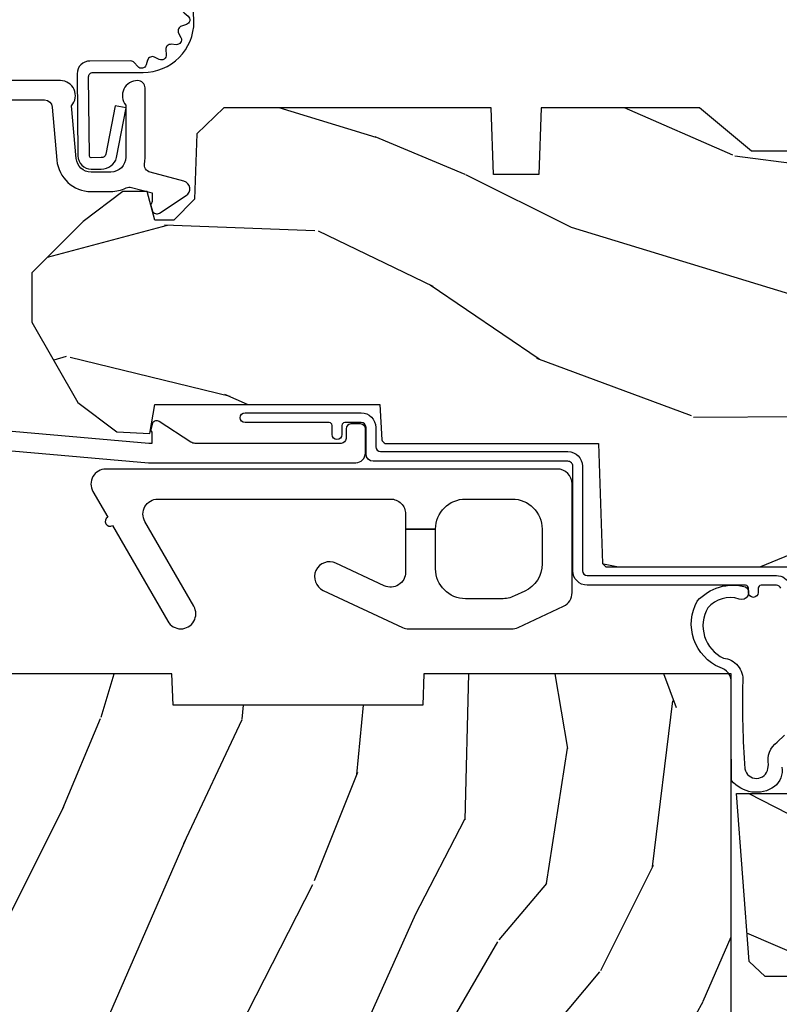
# Model space of a CAD drawing. Units: inches. Extents: x 2 to 160, y 1 to 67.
# Drawn here: x 77 to 78, y 34 to 36 of the extents above; entities that cross this region are included whole.
import ezdxf

# ---------------------------------------------------------------- set-up
doc = ezdxf.new("R2010")
doc.units = ezdxf.units.IN
doc.header["$MEASUREMENT"] = 0
doc.layers.add('ZP-ANNO-NPLT', color=7, linetype='Continuous', plot=False)
for name, color, linetype in [('ZP-SECT-ACCS', 165, 'Continuous'), ('ZP-SECT-ALUM', 63, 'Continuous'), ('ZP-SECT-HDWR', 53, 'Continuous'), ('ZP-SECT-WDHA', 11, 'Continuous'), ('ZP-SECT-WOOD', 104, 'Continuous'), ('ZP-SECT-WSTP', 40, 'Continuous')]:
    doc.layers.add(name, color=color, linetype=linetype)

# ---------------------------------------------------------------- blocks, each defined once
blk = doc.blocks.new('WIA- 42G7 Foldout Blue Fin CM')
at = {"layer": 'ZP-ANNO-NPLT'}
blk.add_point((0, 0), dxfattribs=at)
at = {"layer": 'ZP-SECT-ACCS'}
blk.add_lwpolyline([(1.279897535900091, 0.3237062745886874, -0.08026477305532967), (1.280711643961695, 0.3287449932782067), (1.307820092886686, 0.4718045562444217, 0.1615704533000932), (1.307820092895554, 0.4966832298093209), (1.259796169620472, 0.6042051741736998, -0.1615704533001526), (1.259796169620586, 0.614282611567063), (1.307820092890097, 0.7218045559357336, 0.1615704533000934), (1.307820092899078, 0.7466832295006327), (1.259796169623996, 0.8542051741736998, -0.1615704533001683), (1.25979616962411, 0.864282611567063), (1.288298125408687, 0.9718045562037787, 0.09588515595080674), (1.290232061560118, 0.9866912993722963), (1.290232061560118, 1.211730924466053, 1.001822893294183), (1.242329861484677, 1.208669619869937), (1.242091026473076, 1.109243892746264), (1.265540415659302, 1.110785368270768), (1.265779250670903, 1.210211095394442, -1.000001092557772), (1.266777097019258, 1.210276690097601), (1.26766570668417, 0.984243892818597), (1.237491890840488, 0.8716832295240806, 0.1615704531591201), (1.237491890838328, 0.8468045559797872), (1.287187674165239, 0.7342438926202703), (1.237491890843899, 0.6216832293403627, 0.1615704533000896), (1.237491890834917, 0.5968045557754635), (1.285515814109999, 0.4892826113181457, -0.1615704533001815), (1.285515814109885, 0.4792051739247825), (1.257932806052452, 0.3347153656176545, 0.08026477302403139), (1.25589753590009, 0.3221185688986452), (1.264023717936666, 0.1227633570440787, 0.2172493365759632), (1.267663679817034, 0.1150185480861694), (1.27562965541604, 0.1082036678498923, -0.5855599422155324), (1.272337917461371, 0.09086167467236805), (1.262121591379653, 0.08753293346410373, 0.4605097357481115), (1.25623583857886, 0.07332346922754596), (1.261025658436907, 0.06390384921891723, -0.6036618419643542), (1.250845082204606, 0.04920589315767643), (1.240635486966895, 0.0499758931055112, 0.4605097357324635), (1.229771802700569, 0.0389493201975597), (1.230580517889521, 0.02856486117957502, -0.5855599423039615), (1.21599026668504, 0.01862983043133681), (1.206412457752677, 0.02350008840136297, 0.4605097357400129), (1.192108303478975, 0.01732371994867776), (1.188929230434169, 0.007566744313891149, -0.585559942305764), (1.171647624304754, 0.003971420160723937), (1.164509083510168, 0.01231572553521687, 0.2159645946919557), (1.157305229165516, 0.01557950550525788), (1.072944098151382, 0.01546588923946501, 0.4142135623720373), (1.046563827131664, -0.01095535420381566), (1.048311620742254, -0.1804877326883911, 0.4141699716873529), (1.075575212501406, -0.2077227771637808), (1.096333919407357, -0.2077066690172273, 0.3300162725305506), (1.128174671648424, -0.1840838412381629), (1.147998076671939, -0.08142072862523264), (1.124956412266755, -0.07673885041990047), (1.105576807446084, -0.1772178192151443, -0.3300162725321485), (1.096315592607937, -0.1840887650235175), (1.075556885701928, -0.184104873170071, -0.3902962473333499), (1.071811620742267, -0.180487732688249), (1.070186487623701, -0.01706676771482307, -0.4142135623754232), (1.079201088958555, -0.008038165384164131), (1.182993663509038, -0.008052312421199304, 0.4142135623731925), (1.28778654206657, 0.09674312224601067)], format="xyb", close=True, dxfattribs=at)
blk = doc.blocks.new('101CS Vin21 PR AW C Contmp 2.875 VG (Triple 1 in 3mm IG) F H')
at = {"layer": 'ZP-SECT-WDHA'}
h = blk.add_hatch(dxfattribs=at)
h.set_pattern_fill('WOOD3', color=256, scale=2, angle=163, style=0, pattern_type=2)
h.set_pattern_definition([(158.2364, (6.157301732816791, -0.3108729511419028), (20.45396798290167, -8.344771374467806), [0.240832, -23.842358]), (174.3099, (5.933636025480155, -0.2215776468891875), (-8.235181511295936, 0.4263690944681484), [0.305942, -9.892097999999999]), (208, (5.629202296407868, -0.1912444208301451), (-0.5847435903937085, -1.91261010378108), [0.226274, -2.602152]), (209.8476, (5.429414062698129, -0.2974737090285942), (-35.54768828883149, -20.50272857977593), [0.438634, -43.42479]), (175.9946, (5.048963690397954, -0.5157797195199407), (18.38297247813529, -1.437476743240211), [0.266834, -26.416494]), (163, (4.782782151564163, -0.4971413616498097), (-2.497352921371544, -1.327866102480598), [0.5, -1.5]), (153.5377, (4.30462977358269, -0.3509555092884398), (8.978306718050995, -4.83632345258755), [0.24331, -11.922214]), (157.2894, (5.999421012266509, -0.8272775193619424), (16.62874032651941, -7.175302374271584), [0.200998, -19.898754]), (163, (5.814007495168369, -0.7496770832981383), (-2.497352921371544, -1.327866102480598), [0.3, -1.7]), (191.3008, (5.527116068379428, -0.6619655718813107), (-24.54716094300747, -5.043499394239721), [0.295296, -29.23435]), (215.125, (5.237544793167899, -0.7198315944882268), (10.57415813511433, 7.224071108844612), [0.45607, -22.347438]), (202.2894, (4.864525647798075, -0.9822372293125454), (-14.3993751268171, -6.054586024953077), [0.284254, -28.141088]), (169.3402, (4.601511694636088, -1.090050310346896), (-15.88561928555968, 2.765334394382427), [0.362216, -17.748554]), (151.1113000000001, (4.245547114300507, -1.023048686885232), (25.02229161617255, -13.92425483963839), [0.38833, -38.444646]), (156.2902000000001, (5.818150555338434, -1.420186468059029), (-16.62874768410003, 7.175289077572956), [0.3423439999999979, -33.89213999999974]), (166.3665, (5.504701806499895, -1.282527898214767), (-31.18650071420278, 7.443263674111074), [0.340588, -33.718186]), (196.6901, (5.173710755378011, -1.202247613728304), (4.409962367830815, 0.7431255040166733), [0.360556, -6.850548]), (210.4896, (4.828344987644527, -1.305797053504079), (-25.55825994297176, -15.19129255384614), [0.325576, -32.232064]), (177.9314, (4.547788732199251, -1.470988419896216), (-22.79293410148565, 0.6943551067665474), [0.310484, -30.737866]), (163, (4.237507569032516, -1.459781288956435), (-2.497352921371544, -1.327866102480598), [0.24, -1.76]), (150.0054, (4.007994427601375, -1.389612079822967), (-16.04400167334359, 9.087905524651102), [0.266834, -26.416494]), (163, (5.663799163725457, 0.195541122813637), (-2.497352921371544, -1.327866102480598), [0, -2]), (26.15240000000003, (5.308322320638979, -0.009486226652910545), (-36.87554735843706, -18.00538888531859), [0.438633999999998, -43.42478999999974]), (9.565100000000033, (5.117307944518473, -1.728763257301352), (2.497352076502218, 1.327869099233075), [0.178886, -4.29325]), (351.1301, (5.293706441850418, -1.699038349579951), (12.0603996767767, -1.595852046107204), [0.282842, -13.859292]), (319.8014, (5.573166641708951, -1.742650236663792), (8.393559450670804, -6.748938448303024), [0.152316, -15.07923]), (189.5651, (5.308322320638979, -0.009486226652910545), (-2.497352076502219, -1.327869099233075), [0.223605999999999, -4.248529999999968]), (169.7098, (5.08782419897409, -0.04664236130466293), (17.79822734718652, -3.350093459302554), [0.342344, -33.89214]), (152.8753, (4.750985713757757, 0.01451182806253826), (-30.7601241373409, 15.67848221527704), [0.568858, -56.31699200000001]), (152.6952, (6.221623507855782, -0.1004859048300375), (-10.89091849633435, 5.421060729349781), [0.223605999999999, -22.13707199999987]), (178.5241, (6.022931329732842, 0.002088060447491102), (22.79293551970828, -0.6943538178398185), [0.37363, -36.989452]), (205.8789, (5.649424447113859, 0.01171139855136971), (31.88084594068392, 15.34964888471388), [0.3821, -37.827846]), (197.6952, (5.305642472216334, -0.1550637606766543), (-23.21929303946757, -7.540852312839229), [0.316228, -31.306548]), (172.4623, (5.004376328815852, -0.2511819735220797), (-10.14779136076372, 1.011111546693648), [0.364966, -11.80056]), (156.4181, (4.642564314385766, -0.2033064451796776), (31.344885410924, -13.76583238823937), [0.52345, -51.82156]), (154.8699, (6.075437655494454, -0.5786382828115535), (10.89091361125098, -5.421068605812716), [0.282842, -13.859292]), (174.3099, (5.819367192013715, -0.458522015250665), (-8.235181511295936, 0.4263690944681484), [0.305942, -9.892097999999999]), (205.5104, (5.514933462941428, -0.4281887891916227), (26.88614988798455, 12.69389479119331), [0.325575999999998, -32.23206399999974]), (208, (5.221098546471296, -0.5684066263700345), (-0.5847435903937085, -1.91261010378108), [0.367696, -2.460732]), (180.354, (4.896442666692963, -0.741029219692507), (27.20289793979688, 0.04876202922806261), [0.335262, -33.190848]), (159.6335000000001, (4.561187974312531, -0.7431007497775397), (30.01700107381327, -11.26852463519537), [0.3405879999999979, -33.71818599999973]), (145.8973, (4.241891791379544, -0.6245682750525532), (-17.37187083675604, 11.58525502309056), [0.27203, -26.930912]), (154.2538, (5.92925180313307, -1.056790660793069), (-12.80351945054413, 6.005821017315287), [0.263057999999998, -26.04283399999987]), (177.9314, (5.692307434771578, -0.9425218273266296), (-22.79293410148565, 0.6943551067665474), [0.310484, -30.737866]), (195.0054, (5.382026271604843, -0.9313146963868633), (11.31727641611973, 2.814114219735264), [0.37736, -18.490604]), (212.8991, (5.017534408752113, -1.029016702068191), (28.64036637139407, 18.43175097613516), [0.49679, -49.18218]), (178.9454, (4.600415639049345, -1.29885356382286), (8.235181634652655, -0.4263644116476297), [0.291204, -14.269016]), (156.991, (4.309260571001857, -1.293493866977542), (-18.54135163249375, 7.760042155334038), [0.3821, -37.827846]), (139.8014, (3.957559631924823, -1.144140428944382), (-8.393559450670804, 6.748938448303025), [0.152316, -15.07923]), (153.5377, (5.753828780299443, -1.630573514370894), (8.978306718050995, -4.83632345258755), [0.24331, -11.922214]), (173.008, (5.536010507057199, -1.522152114998903), (-22.20819262847393, 2.606951578708767), [0.345254, -34.1801]), (200.4054, (5.193324587746417, -1.480124020750964), (-30.71134915766887, -11.52445423798904), [0.428017999999998, -42.37384999999973]), (192.0546, (5.376907736936516, 0.2832526342304504), (-15.72724097270063, -3.557234008732985), [0.205912, -20.385348]), (173.7843, (5.175535710390932, 0.2402490654842353), (32.35598179133584, -3.618064673815965), [0.427551999999998, -42.32756599999973]), (155.8750000000001, (4.750497976508655, 0.2865408009907497), (12.80352490518391, -6.005810314090468), [0.4837359999999979, -15.64077999999993])])
edge = h.paths.add_edge_path()
edge.add_line((4.327999999999975, -1.25), (4.339523853932292, -0.9199999999999946))
edge.add_line((4.339523853932292, -0.9200000000000017), (4.384523853932251, -0.875))
edge.add_line((4.384523853932251, -0.875), (5, -0.875))
edge.add_line((5, -0.875), (5.000250000001358, -0.03099999999999881))
edge.add_line((5.000250000001358, -0.03100000000000591), (4.969250000001352, 0))
edge.add_line((4.969250000001352, 0), (4.438250000001403, -1.4210854715202e-14))
edge.add_line((4.438250000001403, 0), (4.434921417707642, -0.08099999900083077))
edge.add_line((4.434921417707642, -0.08099999900083787), (4.244000000000938, -0.08100000000000307))
edge.add_line((4.244000000000938, -0.08100000000000307), (4.234999999999104, -0.0969999999999942))
edge.add_line((4.234999999999104, -0.0969999999999942), (4.172000000000821, -0.0969999999999942))
edge.add_line((4.172000000000821, -0.0969999999999942), (4.162999999998988, -0.08100000000000307))
edge.add_line((4.162999999998988, -0.08100000000000307), (4.040350214322075, -0.08099999900083787))
edge.add_line((4.040350214322075, -0.08099999900083787), (3.962096613590234, -0.2959999999999781))
edge.add_line((3.962096613590234, -0.2959999999999781), (3.914403386412573, -0.2959999999999781))
edge.add_line((3.914403386412573, -0.2959999999999781), (3.836149785680732, -0.08099999900083787))
edge.add_line((3.836149785680732, -0.08099999900083787), (2.94728293071455, -0.08099999900083787))
edge.add_line((2.94728293071455, -0.08099999900083787), (2.871763963070748, -0.1709999999999781))
edge.add_line((2.871763963070748, -0.1709999999999781), (2.43950782333593, -0.1709999999999781))
edge.add_line((2.43950782333593, -0.1709999999999781), (2.332250000001636, -0.08100000000000307))
edge.add_line((2.332250000001636, -0.08100000000000307), (2.005069066192277, -0.08100000000000307))
edge.add_line((2.005069066192277, -0.08100000000000307), (2.000250000001301, -0.2189999999999799))
edge.add_line((2.000250000001301, -0.2189999999999799), (1.90625000000216, -0.2189999999999799))
edge.add_line((1.90625000000216, -0.2189999999999799), (1.901430933811184, -0.08100000000000307))
edge.add_line((1.901430933811184, -0.08100000000000307), (1.349597170313245, -0.08100000000000307))
edge.add_line((1.349597170313245, -0.08100000000000307), (1.293712597491322, -0.1349671046590402))
edge.add_line((1.293712597491322, -0.1349671046590402), (1.288995126616157, -0.2700577954948997))
edge.add_line((1.288995126616157, -0.2700577954948926), (1.245999999999981, -0.3130000000000024))
edge.add_line((1.245999999999981, -0.3130000000000166), (1.207000000000107, -0.3130000000000166))
edge.add_line((1.207000000000107, -0.3130000000000166), (1.191190997646686, -0.254000000000012))
edge.add_line((1.191190997646686, -0.2540000000000049), (1.140999999999963, -0.2540000000000049))
edge.add_line((1.140999999999963, -0.2540000000000049), (1.058999999999969, -0.3160000000000167))
edge.add_line((1.058999999999969, -0.3160000000000167), (0.9532293940344516, -0.4220000000000255))
edge.add_line((0.9532293940344516, -0.4220000000000255), (0.9532293940344516, -0.5235500000000357))
edge.add_line((0.9532293940344516, -0.5235500000000286), (1.048250000002156, -0.6897999999999698))
edge.add_line((1.048250000002156, -0.6897999999999769), (1.12825000000214, -0.7502214903220619))
edge.add_line((1.12825000000214, -0.7502214903220619), (1.196532032304901, -0.7537999999999982))
edge.add_line((1.196532032304901, -0.7537999999999982), (1.207250000002148, -0.6937999999999676))
edge.add_line((1.207250000002148, -0.6937999999999676), (1.671750000002135, -0.6937999999999676))
edge.add_line((1.671750000002135, -0.6937999999999676), (1.675586249445701, -0.7669999999999533))
edge.add_arc((1.690678198063182, -0.7589080513825337), 0.01712444292523941, 208.199164835919, 241.8008351636156)
edge.add_line((1.682586249445649, -0.7739999999999583), (2.123250000002145, -0.7739999999999583))
edge.add_line((2.123250000002145, -0.7739999999999583), (2.131910350836108, -1.021999999999949))
edge.add_line((2.131910350836108, -1.021999999999949), (2.138910350836113, -1.028999999999954))
edge.add_line((2.138910350836113, -1.028999999999954), (2.52767606590146, -1.028999999999954))
edge.add_line((2.52767606590146, -1.028999999999954), (2.556250000002194, -1.093000000000032))
edge.add_line((2.556250000002194, -1.093000000000032), (2.805767439191527, -1.093000000000004))
edge.add_line((2.805767439191527, -1.093000000000004), (2.811250000000996, -1.25))
edge.add_line((2.811250000000996, -1.25), (3.123684362372273, -1.25))
edge.add_line((3.123684362372273, -1.25), (3.129166923181742, -1.093000000000004))
edge.add_line((3.129166923181742, -1.093000000000004), (3.531485413592577, -1.093000000000004))
edge.add_line((3.531485413592577, -1.093000000000004), (3.533650501300485, -1.030999999999992))
edge.add_line((3.533650501300485, -1.030999999999992), (3.670684895338468, -1.030999999999992))
edge.add_line((3.670684895338468, -1.030999999999992), (3.6772500000028, -0.8430000000000035))
edge.add_line((3.6772500000028, -0.8430000000000035), (3.882229394034482, -0.8430000000000177))
edge.add_line((3.882229394034482, -0.8430000000000177), (3.882229394034482, -0.8330000000000197))
edge.add_line((3.882229394034482, -0.8330000000000268), (3.992229394034439, -0.8330000000000268))
edge.add_line((3.992229394034439, -0.8330000000000268), (3.992229394034439, -0.843000000000032))
edge.add_line((3.992229394034439, -0.8430000000000177), (4.067250000002218, -0.8429999999999964))
edge.add_line((4.067250000002218, -0.8430000000000035), (4.073815104666551, -1.030999999999992))
edge.add_line((4.073815104666551, -1.030999999999992), (4.178805517824344, -1.030999999999992))
edge.add_line((4.178805517824344, -1.030999999999992), (4.185485413591209, -1.222287187078891))
edge.add_line((4.185485413591209, -1.222287187078891), (4.233485413591893, -1.25))
edge.add_line((4.233485413591893, -1.25), (4.327999999999975, -1.250000000000007))
h = blk.add_hatch(dxfattribs=at)
h.set_pattern_fill('WOOD3', color=256, scale=2, angle=73, pattern_type=2)
h.set_pattern_definition([(68.23640000000003, (-0.638164657796608, -2.448587942150112), (-8.34477137446781, -20.45396798290167), [0.240832, -23.842358]), (84.3099, (-0.5488693535438642, -2.224922234813448), (0.42636909446815, 8.235181511295936), [0.305942, -9.892097999999999]), (118, (-0.5185361274848219, -1.920488505741162), (-1.91261010378108, 0.5847435903937088), [0.226274, -2.602152]), (119.8476, (-0.6247654156832709, -1.720700272031451), (-20.50272857977592, 35.54768828883149), [0.4386339999999983, -43.42478999999978]), (85.9946, (-0.8430714261746175, -1.340249899731262), (-1.437476743240215, -18.38297247813529), [0.2668339999999983, -26.41649399999989]), (73, (-0.8244330683045007, -1.074068360897499), (-1.327866102480597, 2.497352921371545), [0.5, -1.5]), (63.53769999999998, (-0.678247215943145, -0.595915982915983), (-4.836323452587552, -8.978306718050995), [0.24331, -11.922214]), (67.28939999999999, (-1.154569226016633, -2.290707221599831), (-7.175302374271586, -16.6287403265194), [0.200998, -19.898754]), (73, (-1.076968789952844, -2.10529370450169), (-1.327866102480597, 2.497352921371545), [0.3, -1.7]), (101.3008, (-0.9892572785360016, -1.818402277712778), (-5.043499394239715, 24.54716094300748), [0.295296, -29.23435]), (125.125, (-1.047123301142904, -1.528831002501207), (7.224071108844608, -10.57415813511433), [0.45607, -22.347438]), (112.2894, (-1.309528935967251, -1.155811857131368), (-6.054586024953074, 14.3993751268171), [0.2842539999999983, -28.14108799999989]), (79.3402, (-1.417342017001602, -0.8927979039694094), (2.76533439438243, 15.88561928555968), [0.362216, -17.748554]), (61.11129999999999, (-1.350340393539909, -0.5368333236338003), (-13.92425483963839, -25.02229161617255), [0.38833, -38.444646]), (66.29019999999998, (-1.747478174713706, -2.109436764671742), (7.17528907757296, 16.62874768410003), [0.342344, -33.89214]), (76.3665, (-1.609819604869472, -1.795988015833217), (7.443263674111081, 31.18650071420278), [0.340588, -33.718186]), (106.6901, (-1.52953932038298, -1.464996964711332), (0.7431255040166724, -4.409962367830815), [0.360556, -6.850548]), (120.4896, (-1.633088760158785, -1.119631196977878), (-15.19129255384614, 25.55825994297176), [0.325576, -32.232064]), (87.93140000000001, (-1.798280126550907, -0.8390749415325445), (0.6943551067665528, 22.79293410148564), [0.310484, -30.737866]), (73, (-1.78707299561114, -0.5287937783658236), (-1.327866102480597, 2.497352921371545), [0.24, -1.76]), (60.00539999999998, (-1.716903786477673, -0.2992806369346965), (9.087905524651106, 16.04400167334359), [0.266834, -26.416494]), (73, (-0.1317505838410682, -1.955085373058765), (-1.327866102480597, 2.497352921371545), [0, -2]), (296.1524000000001, (-0.3367779333076157, -1.599608529972301), (-18.00538888531858, 36.87554735843706), [0.438634, -43.42479]), (279.5651, (-2.056054963956058, -1.408594153851809), (1.327869099233074, -2.497352076502219), [0.1788859999999991, -4.293249999999972]), (261.1301, (-2.026330056234656, -1.584992651183711), (-1.595852046107206, -12.0603996767767), [0.282842, -13.859292]), (229.8014, (-2.069941943318497, -1.864452851042273), (-6.748938448303024, -8.393559450670804), [0.152316, -15.07923]), (99.56509999999996, (-0.3367779333076157, -1.599608529972301), (-1.327869099233074, 2.497352076502219), [0.2236059999999999, -4.248529999999999]), (79.7098, (-0.3739340679593681, -1.379110408307412), (-3.350093459302556, -17.79822734718652), [0.342344, -33.89214]), (62.87529999999996, (-0.3127798785921527, -1.042271923091079), (15.67848221527704, 30.76012413734089), [0.568858, -56.31699200000001]), (62.69520000000001, (-0.4277776114847143, -2.512909717189117), (5.421060729349783, 10.89091849633435), [0.223606, -22.137072]), (88.5241, (-0.3252036462071999, -2.314217539066163), (-0.6943538178398221, -22.79293551970828), [0.37363, -36.989452]), (115.8789, (-0.3155803081033355, -1.940710656447195), (15.34964888471387, -31.88084594068392), [0.3821, -37.827846]), (107.6952, (-0.4823554673313311, -1.596928681549628), (-7.540852312839225, 23.21929303946757), [0.316228, -31.306548]), (82.4623, (-0.5784736801767849, -1.295662538149145), (1.01111154669365, 10.14779136076372), [0.364966, -11.80056]), (66.41809999999998, (-0.5305981518343685, -0.9338505237190873), (-13.76583238823937, -31.34488541092399), [0.52345, -51.82156]), (64.86989999999992, (-0.9059299894662445, -2.366723864827748), (-5.421068605812717, -10.89091361125097), [0.282842, -13.859292]), (84.3099, (-0.785813721905356, -2.110653401347008), (0.42636909446815, 8.235181511295936), [0.305942, -9.892097999999999]), (115.5104, (-0.7554804958463137, -1.806219672274736), (12.69389479119331, -26.88614988798454), [0.325576, -32.232064]), (118, (-0.8956983330247112, -1.512384755804604), (-1.91261010378108, 0.5847435903937088), [0.367696, -2.460732]), (90.35399999999962, (-1.068320926347212, -1.187728876026299), (0.04876202922805728, -27.20289793979688), [0.335262, -33.190848]), (69.63350000000003, (-1.070392456432216, -0.8524741836458531), (-11.26852463519538, -30.01700107381327), [0.340588, -33.718186]), (55.89729999999997, (-0.95185998170723, -0.5331780007128799), (11.58525502309056, 17.37187083675603), [0.27203, -26.930912]), (64.2538, (-1.384082367447775, -2.220538012466378), (6.005821017315288, 12.80351945054413), [0.263058, -26.042834]), (87.93140000000001, (-1.269813533981335, -1.9835936441049), (0.6943551067665528, 22.79293410148564), [0.310484, -30.737866]), (105.0054, (-1.25860640304154, -1.673312480938165), (2.814114219735262, -11.31727641611973), [0.37736, -18.490604]), (122.8991, (-1.356308408722896, -1.308820618085448), (18.43175097613515, -28.64036637139408), [0.49679, -49.18218]), (88.94539999999999, (-1.626145270477565, -0.8917018483826382), (-0.4263644116476313, -8.235181634652655), [0.291204, -14.269016]), (66.99100000000001, (-1.620785573632247, -0.6005467803351792), (7.760042155334039, 18.54135163249375), [0.3821, -37.827846]), (49.80139999999996, (-1.471432135599059, -0.2488458412581309), (6.748938448303026, 8.393559450670802), [0.152316, -15.07923]), (63.53769999999998, (-1.9578652210256, -2.045114989632737), (-4.836323452587552, -8.978306718050995), [0.24331, -11.922214]), (83.00800000000001, (-1.849443821653608, -1.827296716390521), (2.606951578708771, 22.20819262847393), [0.345254, -34.1801]), (110.4054, (-1.807415727405669, -1.484610797079725), (-11.52445423798903, 30.71134915766887), [0.428018, -42.37385]), (102.0546, (-0.04403907242425475, -1.668193946269852), (-3.557234008732982, 15.72724097270063), [0.205912, -20.385348]), (83.7843, (-0.08704264117045568, -1.466821919724225), (-3.618064673815971, -32.35598179133584), [0.4275519999999983, -42.32756599999978]), (65.87499999999999, (-0.04075090566394124, -1.041784185841948), (-6.00581031409047, -12.80352490518391), [0.4837359999999999, -15.64078])])
edge = h.paths.add_edge_path()
edge.add_arc((0.2826789592307932, -2.525073313783111), 0.009999999999990905, 180, 270)
edge.add_line((0.2826789592307932, -2.535073313783101), (0.3326789592311457, -2.535073313783101))
edge.add_arc((0.3326789592312025, -2.615073313783071), 0.07999999999996321, 31.721386301587927, 90.00000000003422, ccw=False)
edge.add_arc((0.57085113455949, -2.467852340755059), 0.1999999999999062, 211.7213863015724, 239.9999999999322)
edge.add_line((0.4708511345593251, -2.641057421511732), (0.5963398872979155, -2.713508386685817))
edge.add_arc((0.6588398872980576, -2.605255211212864), 0.1249999999999858, 239.9999999999309, 269.9999999999956)
edge.add_line((0.6588398872980292, -2.730255211212835), (0.7078130037638175, -2.730255211212835))
edge.add_arc((0.7078130037638175, -2.710255211212839), 0.02000000000000268, 270.0000000000127, 357.7391716017306)
edge.add_line((0.7277974357365338, -2.711044184423912), (0.7332873855999082, -2.571985559827027))
edge.add_line((0.7332873855999082, -2.571985559827027), (0.7596497156300757, -2.571985559827027))
edge.add_line((0.7596497156300757, -2.571985559827027), (0.764048656819341, -2.446016365755696))
edge.add_line((0.764048656819341, -2.446016365755696), (0.7800486568193037, -2.446016365755696))
edge.add_line((0.7800486568193037, -2.446016365755696), (0.7847612974341018, -2.17602936575571))
edge.add_line((0.7847612974341018, -2.17602936575571), (0.7976827878624135, -2.168569139778583))
edge.add_arc((0.7876827878624226, -2.151248631702913), 0.01999999999999828, 300.0000000000495, 359.0000000000326)
edge.add_line((0.8076797417655257, -2.151597679831639), (0.8080188999298343, -2.132167321614162))
edge.add_arc((0.8280158538329374, -2.132516369742959), 0.01999999999998337, 90.00000000002132, 178.9999999998881, ccw=False)
edge.add_line((0.8280158538329374, -2.112516369742963), (1.300327836090261, -2.112500003987279))
edge.add_line((1.300327836090275, -2.112500003987293), (1.400327840077921, -2.012499999999619))
edge.add_line((1.400327840077921, -2.012499999999619), (1.460327840077923, -2.012499999999619))
edge.add_line((1.460327840077923, -2.012499999999619), (1.483999201114671, -2.053499999999616))
edge.add_line((1.483999201114671, -2.053499999999616), (1.543999201114673, -2.053499999999616))
edge.add_line((1.543999201114673, -2.053499999999616), (1.567670562151477, -2.012499999999619))
edge.add_line((1.567670562151477, -2.012499999999619), (1.627670562151479, -2.012499999999619))
edge.add_line((1.627670562151479, -2.012499999999619), (1.725456493037882, -2.110285931118995))
edge.add_line((1.725456493037882, -2.110285931118995), (1.832302569131969, -2.112150936314549))
edge.add_arc((1.831953521003243, -2.132147890217681), 0.02000000000001112, -1.0032080305297768, 89.00000000001802, ccw=False)
edge.add_line((1.851950455331576, -2.132498057989238), (1.841400000000363, -2.734999999999985))
edge.add_line((1.841400000000363, -2.734999999999985), (1.843600000000379, -2.860000000000014))
edge.add_line((1.843600000000379, -2.860000000000014), (1.888600000000451, -2.860000000000014))
edge.add_line((1.888600000000451, -2.860000000000014), (2.397699999999986, -2.833319199567029))
edge.add_line((2.397699999999986, -2.833319199567029), (2.397699999999986, -1.250000000000007))
edge.add_line((2.397699999999986, -1.25), (1.762968785868907, -1.25))
edge.add_line((1.762968785868907, -1.25), (1.760700000000497, -1.314969526772984))
edge.add_line((1.760700000000497, -1.314969526772984), (1.244700000000478, -1.314969526772984))
edge.add_line((1.244700000000478, -1.314969526772984), (1.242431214132068, -1.25))
edge.add_line((1.242431214132068, -1.25), (0.7417900937601445, -1.250016365755716))
edge.add_line((0.7417900937601303, -1.250016365755712), (0.7159176063614154, -1.275001136431783))
edge.add_line((0.7159176063614154, -1.275001136431783), (0.7106789592308473, -1.425016365755653))
edge.add_line((0.7106789592308473, -1.425016365755653), (0.6286790014864891, -1.425016365755653))
edge.add_line((0.6286790014864891, -1.425016365755653), (0.6264463702454464, -1.361082171397101))
edge.add_line((0.6264463702454464, -1.361082171397101), (0.6056790014865214, -1.320323915299682))
edge.add_line((0.6056790014865214, -1.320323915299682), (0.6243703445205142, -1.301632572310325))
edge.add_line((0.6243703445205142, -1.301632572310325), (0.6212408776606253, -1.212016365755716))
edge.add_line((0.6212408776606253, -1.212016365755716), (0.4423522969781288, -1.212016365755716))
edge.add_line((0.4423522969781288, -1.212016365755716), (0.4381146966968572, -1.090667370788694))
edge.add_arc((0.4281207884266678, -1.091016365755721), 0.009999999999999436, 1.999999999977183, 89.99999999999363)
edge.add_line((0.4281207884266678, -1.081016365755715), (0.3715114807032478, -1.08101636575573))
edge.add_arc((0.3715114807032762, -1.174766365755687), 0.09374999999995137, 90.00000000000574, 137.1969592813185)
edge.add_arc((0.3664289592308023, -1.179848887228317), 0.09374999999999052, 132.803040719994, 180)
edge.add_line((0.2726789592308023, -1.179848887228317), (0.2726789592308023, -2.525073313783118))
h = blk.add_hatch(dxfattribs=at)
h.set_pattern_fill('WOOD3', color=256, scale=2, angle=163, pattern_type=2)
h.set_pattern_definition([(158.2364, (5.073350216907613, 0.4863340849364874), (20.45396798290167, -8.344771374467806), [0.240832, -23.842358]), (174.3099, (4.84968450957092, 0.5756293891892028), (-8.235181511295936, 0.4263690944681484), [0.305942, -9.892097999999999]), (208, (4.545250780498691, 0.6059626152482451), (-0.5847435903937085, -1.91261010378108), [0.226274, -2.602152]), (209.8476, (4.345462546788951, 0.4997333270497961), (-35.54768828883149, -20.50272857977593), [0.438634, -43.42479]), (175.9946, (3.965012174488777, 0.2814273165584495), (18.38297247813529, -1.437476743240211), [0.266834, -26.416494]), (163, (3.698830635654986, 0.3000656744285806), (-2.497352921371544, -1.327866102480598), [0.5, -1.5]), (153.5377, (3.220678257673512, 0.4462515267899505), (8.978306718050995, -4.83632345258755), [0.24331, -11.922214]), (157.2894, (4.915469496357332, -0.03007048328355211), (16.62874032651941, -7.175302374271584), [0.200998, -19.898754]), (163, (4.730055979259191, 0.04752995278025196), (-2.497352921371544, -1.327866102480598), [0.3, -1.7]), (191.3008, (4.443164552470307, 0.1352414641970796), (-24.54716094300747, -5.043499394239721), [0.295296, -29.23435]), (215.125, (4.153593277258722, 0.07737544159016352), (10.57415813511433, 7.224071108844612), [0.45607, -22.347438]), (202.2894, (3.780574131888898, -0.1850301932341551), (-14.3993751268171, -6.054586024953077), [0.284254, -28.141088]), (169.3402, (3.51756017872691, -0.2928432742685061), (-15.88561928555968, 2.765334394382427), [0.362216, -17.748554]), (151.1113000000001, (3.16159559839133, -0.2258416508068422), (25.02229161617255, -13.92425483963839), [0.38833, -38.444646]), (156.2902000000001, (4.734199039429257, -0.6229794319806388), (-16.62874768410003, 7.175289077572956), [0.3423439999999979, -33.89213999999974]), (166.3665, (4.420750290590718, -0.4853208621363763), (-31.18650071420278, 7.443263674111074), [0.340588, -33.718186]), (196.6901, (4.089759239468833, -0.4050405776499133), (4.409962367830815, 0.7431255040166733), [0.360556, -6.850548]), (210.4896, (3.744393471735407, -0.5085900174256892), (-25.55825994297176, -15.19129255384614), [0.325576, -32.232064]), (177.9314, (3.463837216290074, -0.6737813838178255), (-22.79293410148565, 0.6943551067665474), [0.310484, -30.737866]), (163, (3.153556053123339, -0.662574252878045), (-2.497352921371544, -1.327866102480598), [0.24, -1.76]), (150.0054, (2.924042911692197, -0.5924050437445771), (-16.04400167334359, 9.087905524651102), [0.266834, -26.416494]), (163, (4.57984764781628, 0.9927481588920273), (-2.497352921371544, -1.327866102480598), [0, -2]), (26.15240000000003, (4.224370804729801, 0.7877208094254797), (-36.87554735843706, -18.00538888531859), [0.438633999999998, -43.42478999999974]), (9.565100000000033, (4.033356428609295, -0.9315562212229622), (2.497352076502218, 1.327869099233075), [0.178886, -4.29325]), (351.1301, (4.20975492594124, -0.9018313135015603), (12.0603996767767, -1.595852046107204), [0.282842, -13.859292]), (319.8014, (4.489215125799774, -0.9454432005854017), (8.393559450670804, -6.748938448303024), [0.152316, -15.07923]), (189.5651, (4.224370804729801, 0.7877208094254797), (-2.497352076502219, -1.327869099233075), [0.223605999999999, -4.248529999999968]), (169.7098, (4.003872683064913, 0.7505646747737273), (17.79822734718652, -3.350093459302554), [0.342344, -33.89214]), (152.8753, (3.667034197848579, 0.8117188641409285), (-30.7601241373409, 15.67848221527704), [0.568858, -56.31699200000001]), (152.6952, (5.137671991946604, 0.6967211312483528), (-10.89091849633435, 5.421060729349781), [0.223605999999999, -22.13707199999987]), (178.5241, (4.938979813823664, 0.7992950965258814), (22.79293551970828, -0.6943538178398185), [0.37363, -36.989452]), (205.8789, (4.565472931204681, 0.80891843462976), (31.88084594068392, 15.34964888471388), [0.3821, -37.827846]), (197.6952, (4.221690956307157, 0.642143275401736), (-23.21929303946757, -7.540852312839229), [0.316228, -31.306548]), (172.4623, (3.920424812906674, 0.5460250625563106), (-10.14779136076372, 1.011111546693648), [0.364966, -11.80056]), (156.4181, (3.558612798476588, 0.5939005908987127), (31.344885410924, -13.76583238823937), [0.52345, -51.82156]), (154.8699, (4.991486139585277, 0.2185687532668368), (10.89091361125098, -5.421068605812716), [0.282842, -13.859292]), (174.3099, (4.735415676104537, 0.3386850208277252), (-8.235181511295936, 0.4263690944681484), [0.305942, -9.892097999999999]), (205.5104, (4.430981947032251, 0.3690182468867675), (26.88614988798455, 12.69389479119331), [0.325575999999998, -32.23206399999974]), (208, (4.137147030562119, 0.2288004097083558), (-0.5847435903937085, -1.91261010378108), [0.367696, -2.460732]), (180.354, (3.812491150783785, 0.05617781638588326), (27.20289793979688, 0.04876202922806261), [0.335262, -33.190848]), (159.6335000000001, (3.477236458403354, 0.05410628630085057), (30.01700107381327, -11.26852463519537), [0.3405879999999979, -33.71818599999973]), (145.8973, (3.157940275470366, 0.1726387610258371), (-17.37187083675604, 11.58525502309056), [0.27203, -26.930912]), (154.2538, (4.845300287223893, -0.2595836247146792), (-12.80351945054413, 6.005821017315287), [0.263057999999998, -26.04283399999987]), (177.9314, (4.608355918862401, -0.1453147912482393), (-22.79293410148565, 0.6943551067665474), [0.310484, -30.737866]), (195.0054, (4.298074755695666, -0.134107660308473), (11.31727641611973, 2.814114219735264), [0.37736, -18.490604]), (212.8991, (3.933582892842935, -0.2318096659898004), (28.64036637139407, 18.43175097613516), [0.49679, -49.18218]), (178.9454, (3.516464123140167, -0.5016465277444695), (8.235181634652655, -0.4263644116476297), [0.291204, -14.269016]), (156.991, (3.22530905509268, -0.4962868308991517), (-18.54135163249375, 7.760042155334038), [0.3821, -37.827846]), (139.8014, (2.873608116015646, -0.3469333928659921), (-8.393559450670804, 6.748938448303025), [0.152316, -15.07923]), (153.5377, (4.669877264390266, -0.8333664782925041), (8.978306718050995, -4.83632345258755), [0.24331, -11.922214]), (173.008, (4.452058991148022, -0.7249450789205127), (-22.20819262847393, 2.606951578708767), [0.345254, -34.1801]), (200.4054, (4.10937307183724, -0.6829169846725733), (-30.71134915766887, -11.52445423798904), [0.428017999999998, -42.37384999999973]), (192.0546, (4.292956221027339, 1.080459670308841), (-15.72724097270063, -3.557234008732985), [0.205912, -20.385348]), (173.7843, (4.091584194481754, 1.037456101562626), (32.35598179133584, -3.618064673815965), [0.427551999999998, -42.32756599999973]), (155.8750000000001, (3.66654646059942, 1.08374783706914), (12.80352490518391, -6.005810314090468), [0.4837359999999979, -15.64077999999993])])
edge = h.paths.add_edge_path()
edge.add_line((3.659339590236584, -1.452292010455594), (3.6656704467444, -1.271000000000285))
edge.add_line((3.6656704467444, -1.271000000000285), (3.695561722910497, -1.177000000000291))
edge.add_line((3.695561722910497, -1.177000000000291), (4.162038591284897, -1.177000000000291))
edge.add_line((4.162038591284897, -1.177000000000291), (4.164832252844235, -1.257000000000289))
edge.add_line((4.164832252844235, -1.257000000000289), (4.222000000000037, -1.257000000000289))
edge.add_line((4.222000000000037, -1.257000000000289), (4.328000000000031, -1.250000000000284))
edge.add_line((4.328000000000031, -1.250000000000284), (4.327999999999975, -1.679000000000002))
edge.add_arc((4.287999999999982, -1.679000000000016), 0.03999999999999027, -89.99999999996191, 1.3415046851150692e-11, ccw=False)
edge.add_line((4.288000000000011, -1.718999999999994), (3.655999999999551, -1.719000000001678))
edge.add_line((3.655999999999551, -1.719000000001685), (3.18700000000041, -1.719000000001685))
edge.add_line((3.18700000000041, -1.719000000001685), (3.183641887196927, -1.815163768795841))
edge.add_arc((3.121679655921724, -1.813000000000258), 0.06200000000002424, 269.99999999997783, 357.9999999999765, ccw=False)
edge.add_line((3.121679655921696, -1.875000000000284), (2.468000000000472, -1.875000000000284))
edge.add_line((2.468000000000472, -1.875000000000284), (2.434643665196177, -1.84408968317419))
edge.add_line((2.434643665196177, -1.84408968317419), (2.408203404988456, -1.497247282632387))
edge.add_line((2.408203404988456, -1.497247282632387), (2.539053547792662, -1.497247282632387))
edge.add_line((2.539053547792662, -1.497247282632387), (2.548456529542193, -1.227981115637888))
edge.add_line((2.548456529542193, -1.227981115637888), (2.580538413940019, -1.197000000000301))
edge.add_line((2.580538413940019, -1.197000000000301), (2.623980974583276, -1.197000000000301))
edge.add_line((2.623980974583276, -1.197000000000301), (2.625831775366294, -1.250000000000284))
edge.add_line((2.625831775366294, -1.250000000000284), (2.811480974583276, -1.250000000000284))
edge.add_line((2.811480974583276, -1.250000000000284), (3.089237540067586, -1.26900000000029))
edge.add_line((3.089237540067586, -1.26900000000029), (3.146024829274324, -1.26900000000029))
edge.add_line((3.146024829274324, -1.26900000000029), (3.149237540067588, -1.177000000000291))
edge.add_line((3.149237540067588, -1.177000000000291), (3.472508733728603, -1.177000000000291))
edge.add_line((3.472508733728603, -1.177000000000291), (3.535008733728603, -1.271000000000299))
edge.add_line((3.535008733728603, -1.271000000000299), (3.541339590236419, -1.452292010455594))
edge.add_line((3.541339590236419, -1.452292010455594), (3.659339590236584, -1.452292010455594))
at = {"layer": 'ZP-SECT-ALUM'}
for points in [[(0.6360000000005641, -0.7656422509999459), (1.194000000000017, -0.813999999999993), (1.621967948388658, -0.8140000000000072, 0.4142135623730951), (1.641967948388697, -0.7939999999999969), (1.641967948388697, -0.7439999999999998, 0.4142135623730949), (1.631967948388706, -0.7340000000000089), (1.611967948388667, -0.7340000000000089, 0.4142135623731991), (1.601967948388676, -0.7439999999999998), (1.601967948388676, -0.76400000000001, -0.4142135623731015), (1.591967948388685, -0.7740000000000009), (1.290336045379831, -0.7740000000000009, -0.1449930994916204), (1.281621820819566, -0.7714187290871166), (1.216169191050824, -0.7289132943205345, 0.4318331073882776), (1.202025684729222, -0.7323643973235505), (1.198561433328848, -0.7452931595599495, 0.1392124696178829), (1.199761498229122, -0.748923809206957, -0.150084110672032), (1.200967948388666, -0.7528525214955124), (1.200967948388666, -0.7740000000000009), (1.194788224270383, -0.7740000000000009), (0.6367882242694236, -0.7256422509999254)], [(0.4549999999999841, -0.06500000000002615), (0.979154887961954, -0.06500000000002615, -0.388878731852959), (0.9950940031314417, -0.07960550811606026), (1.004681233943359, -0.189188057735123, 0.3888787318529566), (1.075411057507893, -0.2540000000000191), (1.115999999999985, -0.2540000000000191, 0.1163220917973886), (1.147724160177916, -0.2465183253952148, -0.1832627780160805), (1.159014371418493, -0.2453775009960282), (1.201266233208116, -0.2566988532412608), (1.201266233208116, -0.2743669520076821, -0.146005835310381), (1.200121757093996, -0.2782026840136353), (1.199983135441073, -0.278414300049036, 0.1576465563116275), (1.198845908180829, -0.2825685150407367), (1.201984893112467, -0.2942833662899602, 0.4538198225758265), (1.216467475870161, -0.2983867056794907), (1.271869021844907, -0.2624085210485987, 0.649407593197572), (1.267204172860147, -0.2329558237051828), (1.19741210158486, -0.2142550945688839, -0.3912097814678182), (1.18581928330758, -0.1958944824796021, 0.0456882255566395), (1.187000000000012, -0.1829999999999785), (1.187000000000012, -0.04000000000002046, 0.4222476712527851), (1.171589770512696, -0.02500561065707529, 0.6392693330848027), (1.146999999999991, -0.07562141687037638), (1.146999999999991, -0.1830000000000211, -0.4142135623730951), (1.115999999999985, -0.2140000000000271), (1.075411057507893, -0.2140000000000271, -0.388878731853015), (1.044529021867049, -0.1857018280252021), (1.035000000000025, -0.07678460969086132, 0.6500495232070402), (1.012, -0.02500000000003411), (0.2485518243343563, -0.02500000000003411, -0.1051042352656914)]]:
    blk.add_lwpolyline(points, format="xyb", dxfattribs=at)
at = {"layer": 'ZP-SECT-HDWR'}
blk.add_lwpolyline([(2.068967948388661, -0.858000000000203, 0.4142135623730931), (2.037967948388655, -0.8270000000001971), (1.105967948388638, -0.8270000000001971, 0.5773502691894367), (1.079121160871296, -0.873500000000206), (1.109676739306906, -0.9264238143054513, 1), (1.11967673930701, -0.9437443223811215), (1.233851033014162, -1.141500000000178, 1), (1.28754460804879, -1.110500000000172), (1.186508310940553, -0.9355000000002178, -0.5773502691897365), (1.213355098457896, -0.8890000000001805), (1.693967948388604, -0.889000000000209, -0.4142135623730933), (1.72496794838861, -0.9200000000001864), (1.72496794838861, -0.9510000000001924), (1.786967948388678, -0.9510000000001924, -0.4142135623730673), (1.84896794838869, -0.8890000000001805), (1.944967948388694, -0.8890000000001805, -0.4142135623730876), (2.006967948388706, -0.9510000000001924), (2.006967948388706, -1.022978983997888, -0.2914734195858031), (1.971170280616604, -1.079170066794092), (1.949680142448813, -1.089191082796503, -0.1095178116828144), (1.923477810221016, -1.095000000000198), (1.84896794838869, -1.095000000000198, -0.4142135623730884), (1.786967948388678, -1.033000000000186), (1.786967948388678, -0.9510000000001924), (1.724967948388667, -0.9510000000001924), (1.72496794838861, -1.039930316133876, -0.5486187866266041), (1.680866782274677, -1.068025857532007), (1.581069114502611, -1.02148944078391, 1), (1.554866782274644, -1.07768052358017), (1.718739316816595, -1.154095541398334, 0.1095178116832407), (1.731840482930579, -1.15700000000021), (1.944095413846753, -1.15700000000021, 0.1095178116832642), (1.95719657996068, -1.154095541398334), (2.051069114502639, -1.110322059651025, 0.2914734195859677), (2.068967948388661, -1.082226518252867)], format="xyb", close=True, dxfattribs=at)
at = {"layer": 'ZP-SECT-WOOD'}
blk.add_lwpolyline([(2.871763963070748, -0.1709999999999781), (2.43950782333593, -0.1709999999999781), (2.332250000001636, -0.08100000000000307), (2.005069066192277, -0.08100000000000307), (2.000250000001301, -0.2189999999999799), (1.90625000000216, -0.2189999999999799), (1.901430933811184, -0.08100000000000307), (1.349597170313245, -0.08100000000000307), (1.293712597491322, -0.1349671046590402), (1.288995126616157, -0.2700577954948926), (1.245999999999981, -0.3130000000000166), (1.207000000000107, -0.3130000000000166), (1.191190997646686, -0.2540000000000049), (1.140999999999963, -0.2540000000000049), (1.058999999999969, -0.3160000000000167), (0.9532293940344516, -0.4220000000000255), (0.9532293940344516, -0.5235500000000286), (1.048250000002156, -0.6897999999999769), (1.12825000000214, -0.7502214903220619), (1.196532032304901, -0.7537999999999982), (1.207250000002148, -0.6937999999999676), (1.207250000002148, -0.6937999999999676), (1.671750000002135, -0.6937999999999676), (1.675586249445701, -0.7669999999999533, 0.1476745997184199), (1.682586249445649, -0.7739999999999583), (2.123250000002145, -0.7739999999999583), (2.123250000002145, -0.7739999999999583), (2.131910350836108, -1.021999999999949), (2.138910350836113, -1.028999999999954), (2.52767606590146, -1.028999999999954)], format="xyb", dxfattribs=at)
at = {"layer": 'ZP-SECT-WOOD', "linetype": 'Continuous'}
blk.add_lwpolyline([(2.397699999999986, -2.833319199567029), (2.397699999999986, -1.25), (1.762968785868907, -1.25), (1.760700000000497, -1.314969526772984), (1.244700000000478, -1.314969526772984), (1.242431214132068, -1.25), (0.7417900937601303, -1.250016365755712), (0.7159176063614154, -1.275001136431783), (0.7106789592308473, -1.425016365755653), (0.6286790014864891, -1.425016365755653), (0.6264463702454464, -1.361082171397101), (0.6056790014865214, -1.320323915299682), (0.6243703445205142, -1.301632572310325), (0.6212408776606253, -1.212016365755716), (0.4423522969781288, -1.212016365755716), (0.4381146966968572, -1.090667370788694, 0.4040262258352375), (0.4281207884266678, -1.081016365755715), (0.3715114807032478, -1.08101636575573, 0.2088970376947011), (0.3027276864710302, -1.111065092997521, 0.2088970376887504), (0.2726789592308023, -1.179848887228317), (0.2726789592308023, -2.525073313783111, 0.4142135623730951)], format="xyb", dxfattribs=at)
blk.add_lwpolyline([(3.121679655921696, -1.875000000000284), (2.468000000000472, -1.875000000000284), (2.434643665196177, -1.84408968317419), (2.408203404988456, -1.497247282632387), (2.539053547792662, -1.497247282632387)], dxfattribs=at)
at = {"layer": 'ZP-SECT-WSTP'}
for points in [[(2.500157873729677, -1.073253489550623, 0.3057306814588179), (2.490886035183962, -1.066999555484827), (2.459278335184024, -1.066999555484827, 0.4142135623730953), (2.453278335183995, -1.072999555484799), (2.453278335183995, -1.081999555484813, -1), (2.433278335184013, -1.081999555484813), (2.433278335184013, -1.072999555484799, 0.414213562373095), (2.427278335184042, -1.06699955548477), (2.100278335184043, -1.06699955548477, -0.4142135623730952), (2.070278335184014, -1.036999555484797), (2.070278335184014, -0.8209995554847893, 0.4142135623733031), (2.060278335184023, -0.8109995554847984), (1.658278335184036, -0.8109995554847984, -0.4142135623730951), (1.64327833518405, -0.795999555484812), (1.64327833518405, -0.7409995554847484, 0.4142135623730953), (1.633278335184059, -0.7309995554847575), (1.59927833518401, -0.7309995554848143, 0.4142135623730953), (1.593278335184038, -0.7369995554847861), (1.593278335184038, -0.7559995554847916, -1), (1.573278335184057, -0.7559995554847916), (1.573278335184, -0.7369995554847861, 0.4142135623727476), (1.567278335184028, -0.7309995554847575), (1.39327833518405, -0.7309995554847575, -1), (1.39327833518405, -0.7109995554847757), (1.633278335184059, -0.7109995554847757, -0.4142135623730951), (1.663278335184032, -0.7409995554847484), (1.663278335184032, -0.7809995554847688, 0.4142135623728869), (1.673278335184023, -0.7909995554847598), (2.060278335184023, -0.7909995554848166, -0.414213562373095), (2.090278335184053, -0.8209995554847893), (2.090278335184053, -1.036999555484797, 0.4142135623728869), (2.100278335184043, -1.046999555484788), (2.490886035184019, -1.046999555484788, -0.3057306814588006), (2.518701550821049, -1.065761357682348)], [(2.502097582997635, -1.442397759690621, -0.2658860943367198), (2.487212015881596, -1.482850308127865, -0.3959395650528622), (2.398315654535111, -1.469920049171606, -0.00488910007074221), (2.397699999999986, -1.267067764040405, 0.3411044915586691), (2.374546106350238, -1.23707712191424, -0.4427534965746294), (2.327300227567434, -1.099667030690611, -0.2793197359325993), (2.427310290114406, -1.070152084243816, -0.8921384759158619), (2.413884974551195, -1.09545598636106, 0.3014107185351748), (2.349331499067034, -1.11375464379276, 0.4397219504722605), (2.381415568983471, -1.217498742628436, -0.418686049886223), (2.421346744620223, -1.265778949297442, 0.024341296558694), (2.42581528345255, -1.446381445004448, 0.8416135384151975), (2.473389469446658, -1.445439893075033), (2.474861321885214, -1.4376887838378, -0.3020886165512624), (2.492602604734941, -1.391147317882414), (2.507975211489281, -1.376827210138941, 0.1602954964483056)]]:
    blk.add_lwpolyline(points, format="xyb", dxfattribs=at)

msp = doc.modelspace()

# ---------------------------------------------------------------- block references
for name in ['WIA- 42G7 Foldout Blue Fin CM', '101CS Vin21 PR AW C Contmp 2.875 VG (Triple 1 in 3mm IG) F H']:
    msp.add_blockref(name, (75.99999999999997, 36))

doc.saveas('drawing.dxf')
